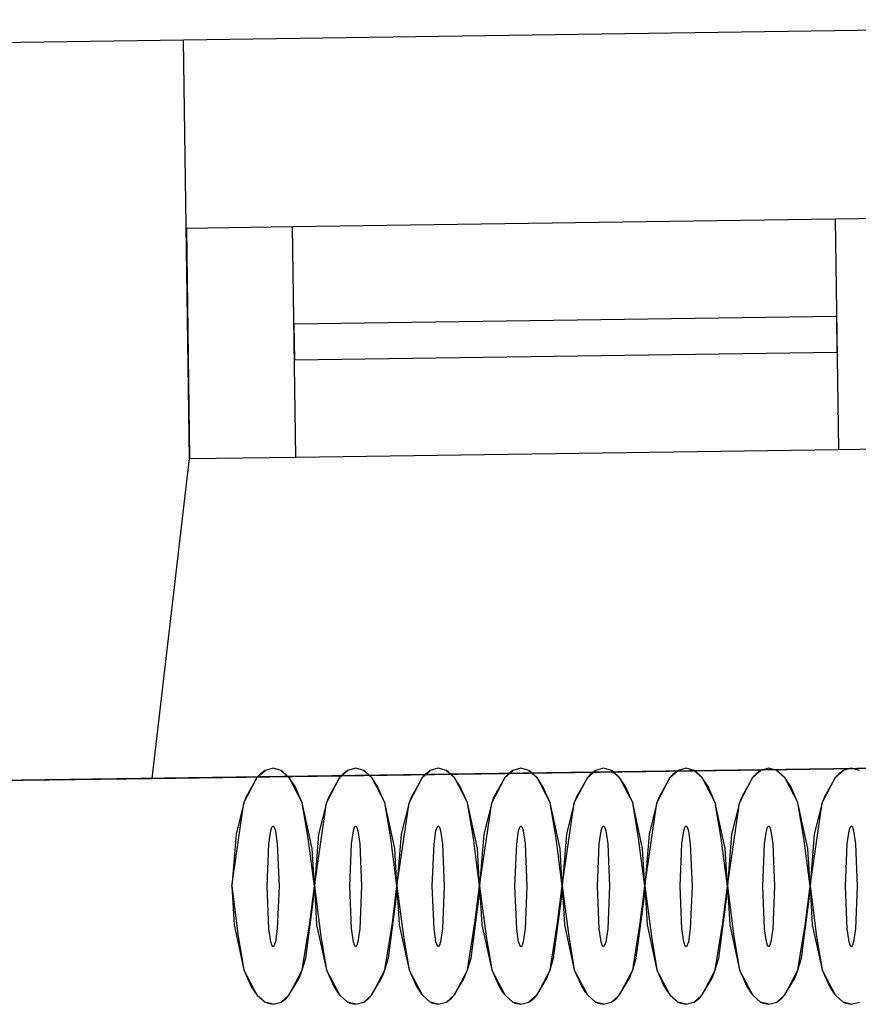
# Model space of a CAD drawing. Units: millimetres. Extents: x 71049 to 206457, y 69812 to 159100.
# Drawn here: x 136187 to 136898, y 98210 to 99044 of the extents above; entities that cross this region are included whole.
import ezdxf

# ---------------------------------------------------------------- set-up
doc = ezdxf.new("R2010")
doc.units = ezdxf.units.MM
doc.header["$LTSCALE"] = 0.5
doc.layers.add('MT-0_NO-PLOT', color=140, linetype='Continuous', plot=False)
for name, color, linetype in [('MT1241_US', 1, 'Continuous'), ('MT1242_IKKUNA', 4, 'Continuous'), ('MT132_TILAPINTA', 8, 'Continuous'), ('MTL0_LEIKKPAKSU', 1, 'Continuous')]:
    doc.layers.add(name, color=color, linetype=linetype)

# ---------------------------------------------------------------- blocks, each defined once
blk = doc.blocks.new('110_MT_P01Krs_US_C_1')
at = {"layer": 'MT-0_NO-PLOT', "color": 140, "linetype": 'Continuous', "lineweight": -3}
blk.add_line((160006.85, 98738.02), (126804.6, 98266.11), dxfattribs=at)
at = {"layer": 'MT1241_US', "color": 1, "linetype": 'Continuous', "lineweight": -3}
for p, q in [((136326.4, 99026.51), (133601.98, 98987.79)), ((136331.44, 98672), (136326.4, 99026.51)), ((136299.57, 98401.07), (136331.44, 98672)), ((133646.58, 98363.36), (136299.57, 98401.07))]:
    blk.add_line(p, q, dxfattribs=at)
at = {"layer": 'MT1242_IKKUNA', "color": 4, "linetype": 'Continuous', "lineweight": -3}
for p, q in [((136998.6, 98876.5), (136878.62, 98874.8)), ((136878.62, 98874.8), (136881.39, 98679.82)), ((136418.66, 98868.26), (136328.67, 98866.98)), ((136328.67, 98866.98), (136331.44, 98672)), ((136421.43, 98673.28), (136418.66, 98868.26)), ((136879.79, 98792.31), (136419.84, 98785.77)), ((136880.22, 98762.31), (136879.79, 98792.31)), ((136419.84, 98785.77), (136420.26, 98755.77)), ((136420.26, 98755.77), (136880.22, 98762.31)), ((136881.39, 98679.82), (137001.38, 98681.52)), ((136331.44, 98672), (136421.43, 98673.28))]:
    blk.add_line(p, q, dxfattribs=at)
at = {"layer": 'MT132_TILAPINTA', "color": 8, "linetype": 'Continuous', "lineweight": -3}
for p, q in [((137546.28, 99043.85), (136326.4, 99026.51)), ((136878.62, 98874.8), (136418.66, 98868.26)), ((136421.43, 98673.28), (136881.39, 98679.82)), ((136299.57, 98401.07), (137590.88, 98419.42))]:
    blk.add_line(p, q, dxfattribs=at)
blk = doc.blocks.new('110_MT_P01Krs_Patterit_C_1')
at = {"layer": 'MT132_TILAPINTA', "color": 8, "linetype": 'Continuous', "lineweight": -3}
for p, q in [((136388.77, 98402.06), (136395.33, 98407.76)), ((136395.33, 98407.76), (136390.91, 98404.37)), ((136402.16, 98409.68), (136395.33, 98407.76)), ((136408.99, 98407.76), (136402.16, 98409.68)), ((136410.56, 98406.75), (136408.99, 98407.76)), ((136408.99, 98407.76), (136415.56, 98402.06)), ((136458.77, 98402.06), (136465.33, 98407.76)), ((136465.33, 98407.76), (136460.91, 98404.37)), ((136472.16, 98409.68), (136465.33, 98407.76)), ((136478.99, 98407.76), (136472.16, 98409.68)), ((136480.56, 98406.75), (136478.99, 98407.76)), ((136478.99, 98407.76), (136485.56, 98402.06)), ((136528.77, 98402.06), (136535.33, 98407.76)), ((136535.33, 98407.76), (136530.91, 98404.37)), ((136542.16, 98409.68), (136535.33, 98407.76)), ((136548.99, 98407.76), (136542.16, 98409.68)), ((136550.56, 98406.75), (136548.99, 98407.76)), ((136548.99, 98407.76), (136555.56, 98402.06)), ((136598.77, 98402.06), (136605.33, 98407.76)), ((136605.33, 98407.76), (136600.91, 98404.37)), ((136612.16, 98409.68), (136605.33, 98407.76)), ((136618.99, 98407.76), (136612.16, 98409.68)), ((136620.56, 98406.75), (136618.99, 98407.76)), ((136618.99, 98407.76), (136625.56, 98402.06)), ((136668.77, 98402.06), (136675.33, 98407.76)), ((136675.33, 98407.76), (136670.91, 98404.37)), ((136682.16, 98409.68), (136675.33, 98407.76)), ((136688.99, 98407.76), (136682.16, 98409.68)), ((136690.56, 98406.75), (136688.99, 98407.76)), ((136688.99, 98407.76), (136695.56, 98402.06)), ((136738.77, 98402.06), (136745.33, 98407.76)), ((136745.33, 98407.76), (136740.91, 98404.37)), ((136752.16, 98409.68), (136745.33, 98407.76)), ((136758.99, 98407.76), (136752.16, 98409.68)), ((136760.56, 98406.75), (136758.99, 98407.76)), ((136758.99, 98407.76), (136765.56, 98402.06)), ((136808.77, 98402.06), (136815.33, 98407.76)), ((136815.33, 98407.76), (136810.91, 98404.37)), ((136822.16, 98409.68), (136815.33, 98407.76)), ((136828.99, 98407.76), (136822.16, 98409.68)), ((136830.56, 98406.75), (136828.99, 98407.76)), ((136828.99, 98407.76), (136835.56, 98402.06)), ((136878.77, 98402.06), (136885.33, 98407.76)), ((136885.33, 98407.76), (136880.91, 98404.37)), ((136892.16, 98409.68), (136885.33, 98407.76)), ((136898.99, 98407.76), (136892.16, 98409.68)), ((136377.41, 98380.39), (136388.77, 98402.06)), ((136388.77, 98402.06), (136379.09, 98384.86)), ((136390.91, 98404.37), (136388.77, 98402.06)), ((136415.56, 98402.06), (136410.56, 98406.75)), ((136420.79, 98394.34), (136415.56, 98402.06)), ((136415.56, 98402.06), (136426.91, 98380.39)), ((136447.41, 98380.39), (136458.77, 98402.06)), ((136458.77, 98402.06), (136449.09, 98384.86)), ((136460.91, 98404.37), (136458.77, 98402.06)), ((136485.56, 98402.06), (136480.56, 98406.75)), ((136490.79, 98394.34), (136485.56, 98402.06)), ((136485.56, 98402.06), (136496.91, 98380.39)), ((136517.41, 98380.39), (136528.77, 98402.06)), ((136528.77, 98402.06), (136519.09, 98384.86)), ((136530.91, 98404.37), (136528.77, 98402.06)), ((136555.56, 98402.06), (136550.56, 98406.75)), ((136560.79, 98394.34), (136555.56, 98402.06)), ((136555.56, 98402.06), (136566.91, 98380.39)), ((136587.41, 98380.39), (136598.77, 98402.06)), ((136598.77, 98402.06), (136589.09, 98384.86)), ((136600.91, 98404.37), (136598.77, 98402.06)), ((136625.56, 98402.06), (136620.56, 98406.75)), ((136630.79, 98394.34), (136625.56, 98402.06)), ((136625.56, 98402.06), (136636.91, 98380.39)), ((136657.41, 98380.39), (136668.77, 98402.06)), ((136668.77, 98402.06), (136659.09, 98384.86)), ((136670.91, 98404.37), (136668.77, 98402.06)), ((136695.56, 98402.06), (136690.56, 98406.75)), ((136700.79, 98394.34), (136695.56, 98402.06)), ((136695.56, 98402.06), (136706.91, 98380.39)), ((136727.41, 98380.39), (136738.77, 98402.06)), ((136738.77, 98402.06), (136729.09, 98384.86)), ((136740.91, 98404.37), (136738.77, 98402.06)), ((136765.56, 98402.06), (136760.56, 98406.75)), ((136770.79, 98394.34), (136765.56, 98402.06)), ((136765.56, 98402.06), (136776.91, 98380.39)), ((136797.41, 98380.39), (136808.77, 98402.06)), ((136808.77, 98402.06), (136799.09, 98384.86)), ((136810.91, 98404.37), (136808.77, 98402.06)), ((136835.56, 98402.06), (136830.56, 98406.75)), ((136840.79, 98394.34), (136835.56, 98402.06)), ((136835.56, 98402.06), (136846.91, 98380.39)), ((136867.41, 98380.39), (136878.77, 98402.06)), ((136878.77, 98402.06), (136869.09, 98384.86)), ((136880.91, 98404.37), (136878.77, 98402.06)), ((136426.91, 98380.39), (136420.79, 98394.34)), ((136496.91, 98380.39), (136490.79, 98394.34)), ((136566.91, 98380.39), (136560.79, 98394.34)), ((136636.91, 98380.39), (136630.79, 98394.34)), ((136706.91, 98380.39), (136700.79, 98394.34)), ((136776.91, 98380.39), (136770.79, 98394.34)), ((136846.91, 98380.39), (136840.79, 98394.34)), ((136379.09, 98384.86), (136377.41, 98380.39)), ((136449.09, 98384.86), (136447.41, 98380.39)), ((136519.09, 98384.86), (136517.41, 98380.39)), ((136589.09, 98384.86), (136587.41, 98380.39)), ((136659.09, 98384.86), (136657.41, 98380.39)), ((136729.09, 98384.86), (136727.41, 98380.39)), ((136799.09, 98384.86), (136797.41, 98380.39)), ((136869.09, 98384.86), (136867.41, 98380.39)), ((136367.16, 98309.68), (136377.41, 98380.39)), ((136377.41, 98380.39), (136370.77, 98353.91)), ((136435.33, 98341.6), (136426.91, 98380.39)), ((136431.92, 98350.47), (136426.91, 98380.39)), ((136437.16, 98309.68), (136447.41, 98380.39)), ((136447.41, 98380.39), (136440.77, 98353.91)), ((136501.92, 98350.47), (136496.91, 98380.39)), ((136505.33, 98341.6), (136496.91, 98380.39)), ((136507.16, 98309.68), (136517.41, 98380.39)), ((136517.41, 98380.39), (136510.77, 98353.91)), ((136571.92, 98350.47), (136566.91, 98380.39)), ((136575.33, 98341.6), (136566.91, 98380.39)), ((136577.16, 98309.68), (136587.41, 98380.39)), ((136587.41, 98380.39), (136580.77, 98353.91)), ((136645.33, 98341.6), (136636.91, 98380.39)), ((136641.92, 98350.47), (136636.91, 98380.39)), ((136647.16, 98309.68), (136657.41, 98380.39)), ((136657.41, 98380.39), (136650.77, 98353.91)), ((136715.33, 98341.6), (136706.91, 98380.39)), ((136711.92, 98350.47), (136706.91, 98380.39)), ((136717.16, 98309.68), (136727.41, 98380.39)), ((136727.41, 98380.39), (136720.77, 98353.91)), ((136785.33, 98341.6), (136776.91, 98380.39)), ((136781.92, 98350.47), (136776.91, 98380.39)), ((136787.16, 98309.68), (136797.41, 98380.39)), ((136797.41, 98380.39), (136790.77, 98353.91)), ((136855.33, 98341.6), (136846.91, 98380.39)), ((136851.92, 98350.47), (136846.91, 98380.39)), ((136857.16, 98309.68), (136867.41, 98380.39)), ((136867.41, 98380.39), (136860.77, 98353.91)), ((136400.23, 98356.76), (136401.18, 98359.66)), ((136401.18, 98359.66), (136401.67, 98360.39)), ((136401.67, 98360.39), (136401.92, 98360.57)), ((136401.92, 98360.57), (136402.16, 98360.64)), ((136402.16, 98360.64), (136402.41, 98360.57)), ((136402.41, 98360.57), (136402.66, 98360.39)), ((136402.66, 98360.39), (136403.15, 98359.66)), ((136403.15, 98359.66), (136404.09, 98356.76)), ((136470.23, 98356.76), (136471.18, 98359.66)), ((136471.18, 98359.66), (136471.67, 98360.39)), ((136471.67, 98360.39), (136471.92, 98360.57)), ((136471.92, 98360.57), (136472.16, 98360.64)), ((136472.16, 98360.64), (136472.41, 98360.57)), ((136472.41, 98360.57), (136472.66, 98360.39)), ((136472.66, 98360.39), (136473.15, 98359.66)), ((136473.15, 98359.66), (136474.09, 98356.76)), ((136540.23, 98356.76), (136541.18, 98359.66)), ((136541.18, 98359.66), (136541.67, 98360.39)), ((136541.67, 98360.39), (136541.92, 98360.57)), ((136541.92, 98360.57), (136542.16, 98360.64)), ((136542.16, 98360.64), (136542.41, 98360.57)), ((136542.41, 98360.57), (136542.66, 98360.39)), ((136542.66, 98360.39), (136543.15, 98359.66)), ((136543.15, 98359.66), (136544.09, 98356.76)), ((136610.23, 98356.76), (136611.18, 98359.66)), ((136611.18, 98359.66), (136611.67, 98360.39)), ((136611.67, 98360.39), (136611.92, 98360.57)), ((136611.92, 98360.57), (136612.16, 98360.64)), ((136612.16, 98360.64), (136612.41, 98360.57)), ((136612.41, 98360.57), (136612.66, 98360.39)), ((136612.66, 98360.39), (136613.15, 98359.66)), ((136613.15, 98359.66), (136614.09, 98356.76)), ((136680.23, 98356.76), (136681.18, 98359.66)), ((136681.18, 98359.66), (136681.67, 98360.39)), ((136681.67, 98360.39), (136681.92, 98360.57)), ((136681.92, 98360.57), (136682.16, 98360.64)), ((136682.16, 98360.64), (136682.41, 98360.57)), ((136682.41, 98360.57), (136682.66, 98360.39)), ((136682.66, 98360.39), (136683.15, 98359.66)), ((136683.15, 98359.66), (136684.09, 98356.76)), ((136750.23, 98356.76), (136751.18, 98359.66)), ((136751.18, 98359.66), (136751.67, 98360.39)), ((136751.67, 98360.39), (136751.92, 98360.57)), ((136751.92, 98360.57), (136752.16, 98360.64)), ((136752.16, 98360.64), (136752.41, 98360.57)), ((136752.41, 98360.57), (136752.66, 98360.39)), ((136752.66, 98360.39), (136753.15, 98359.66)), ((136753.15, 98359.66), (136754.09, 98356.76)), ((136820.23, 98356.76), (136821.18, 98359.66)), ((136821.18, 98359.66), (136821.67, 98360.39)), ((136821.67, 98360.39), (136821.92, 98360.57)), ((136821.92, 98360.57), (136822.16, 98360.64)), ((136822.16, 98360.64), (136822.41, 98360.57)), ((136822.41, 98360.57), (136822.66, 98360.39)), ((136822.66, 98360.39), (136823.15, 98359.66)), ((136823.15, 98359.66), (136824.09, 98356.76)), ((136890.23, 98356.76), (136891.18, 98359.66)), ((136891.18, 98359.66), (136891.67, 98360.39)), ((136891.67, 98360.39), (136891.92, 98360.57)), ((136891.92, 98360.57), (136892.16, 98360.64)), ((136892.16, 98360.64), (136892.41, 98360.57)), ((136892.41, 98360.57), (136892.66, 98360.39)), ((136892.66, 98360.39), (136893.15, 98359.66)), ((136893.15, 98359.66), (136894.09, 98356.76)), ((136370.77, 98353.91), (136367.16, 98309.68)), ((136398.6, 98345.71), (136400.23, 98356.76)), ((136404.09, 98356.76), (136405.73, 98345.71)), ((136437.16, 98309.68), (136431.92, 98350.47)), ((136440.77, 98353.91), (136437.16, 98309.68)), ((136468.6, 98345.71), (136470.23, 98356.76)), ((136474.09, 98356.76), (136475.73, 98345.71)), ((136507.16, 98309.68), (136501.92, 98350.47)), ((136510.77, 98353.91), (136507.16, 98309.68)), ((136538.6, 98345.71), (136540.23, 98356.76)), ((136544.09, 98356.76), (136545.73, 98345.71)), ((136577.16, 98309.68), (136571.92, 98350.47)), ((136580.77, 98353.91), (136577.16, 98309.68)), ((136608.6, 98345.71), (136610.23, 98356.76)), ((136614.09, 98356.76), (136615.73, 98345.71)), ((136647.16, 98309.68), (136641.92, 98350.47)), ((136650.77, 98353.91), (136647.16, 98309.68)), ((136678.6, 98345.71), (136680.23, 98356.76)), ((136684.09, 98356.76), (136685.73, 98345.71)), ((136717.16, 98309.68), (136711.92, 98350.47)), ((136720.77, 98353.91), (136717.16, 98309.68)), ((136748.6, 98345.71), (136750.23, 98356.76)), ((136754.09, 98356.76), (136755.73, 98345.71)), ((136787.16, 98309.68), (136781.92, 98350.47)), ((136790.77, 98353.91), (136787.16, 98309.68)), ((136818.6, 98345.71), (136820.23, 98356.76)), ((136824.09, 98356.76), (136825.73, 98345.71)), ((136857.16, 98309.68), (136851.92, 98350.47)), ((136860.77, 98353.91), (136857.16, 98309.68)), ((136888.6, 98345.71), (136890.23, 98356.76)), ((136894.09, 98356.76), (136895.73, 98345.71)), ((136397.12, 98309.68), (136398.6, 98345.71)), ((136405.73, 98345.71), (136407.21, 98309.68)), ((136437.16, 98309.68), (136435.33, 98341.6)), ((136467.12, 98309.68), (136468.6, 98345.71)), ((136475.73, 98345.71), (136477.21, 98309.68)), ((136507.16, 98309.68), (136505.33, 98341.6)), ((136537.12, 98309.68), (136538.6, 98345.71)), ((136545.73, 98345.71), (136547.21, 98309.68)), ((136577.16, 98309.68), (136575.33, 98341.6)), ((136607.12, 98309.68), (136608.6, 98345.71)), ((136615.73, 98345.71), (136617.21, 98309.68)), ((136647.16, 98309.68), (136645.33, 98341.6)), ((136677.12, 98309.68), (136678.6, 98345.71)), ((136685.73, 98345.71), (136687.21, 98309.68)), ((136717.16, 98309.68), (136715.33, 98341.6)), ((136747.12, 98309.68), (136748.6, 98345.71)), ((136755.73, 98345.71), (136757.21, 98309.68)), ((136787.16, 98309.68), (136785.33, 98341.6)), ((136817.12, 98309.68), (136818.6, 98345.71)), ((136825.73, 98345.71), (136827.21, 98309.68)), ((136857.16, 98309.68), (136855.33, 98341.6)), ((136887.12, 98309.68), (136888.6, 98345.71)), ((136895.73, 98345.71), (136897.21, 98309.68)), ((136367.16, 98309.68), (136372.71, 98267.01)), ((136367.16, 98309.68), (136369.09, 98276.96)), ((136398.6, 98273.64), (136397.12, 98309.68)), ((136407.21, 98309.68), (136405.73, 98273.64)), ((136433.26, 98278.67), (136437.16, 98309.68)), ((136437.09, 98303.14), (136437.16, 98309.68)), ((136437.16, 98309.68), (136442.71, 98267.01)), ((136437.16, 98309.68), (136439.09, 98276.96)), ((136468.6, 98273.64), (136467.12, 98309.68)), ((136477.21, 98309.68), (136475.73, 98273.64)), ((136503.26, 98278.67), (136507.16, 98309.68)), ((136507.09, 98303.14), (136507.16, 98309.68)), ((136507.16, 98309.68), (136512.71, 98267.01)), ((136507.16, 98309.68), (136509.09, 98276.96)), ((136538.6, 98273.64), (136537.12, 98309.68)), ((136547.21, 98309.68), (136545.73, 98273.64)), ((136573.26, 98278.67), (136577.16, 98309.68)), ((136577.09, 98303.14), (136577.16, 98309.68)), ((136577.16, 98309.68), (136582.71, 98267.01)), ((136577.16, 98309.68), (136579.09, 98276.96)), ((136608.6, 98273.64), (136607.12, 98309.68)), ((136617.21, 98309.68), (136615.73, 98273.64)), ((136643.26, 98278.67), (136647.16, 98309.68)), ((136647.09, 98303.14), (136647.16, 98309.68)), ((136647.16, 98309.68), (136652.71, 98267.01)), ((136647.16, 98309.68), (136649.09, 98276.96)), ((136678.6, 98273.64), (136677.12, 98309.68)), ((136687.21, 98309.68), (136685.73, 98273.64)), ((136713.26, 98278.67), (136717.16, 98309.68)), ((136717.09, 98303.14), (136717.16, 98309.68)), ((136717.16, 98309.68), (136722.71, 98267.01)), ((136717.16, 98309.68), (136719.09, 98276.96)), ((136748.6, 98273.64), (136747.12, 98309.68)), ((136757.21, 98309.68), (136755.73, 98273.64)), ((136783.26, 98278.67), (136787.16, 98309.68)), ((136787.09, 98303.14), (136787.16, 98309.68)), ((136787.16, 98309.68), (136792.71, 98267.01)), ((136787.16, 98309.68), (136789.09, 98276.96)), ((136818.6, 98273.64), (136817.12, 98309.68)), ((136827.21, 98309.68), (136825.73, 98273.64)), ((136853.26, 98278.67), (136857.16, 98309.68)), ((136857.09, 98303.14), (136857.16, 98309.68)), ((136857.16, 98309.68), (136862.71, 98267.01)), ((136857.16, 98309.68), (136859.09, 98276.96)), ((136888.6, 98273.64), (136887.12, 98309.68)), ((136897.21, 98309.68), (136895.73, 98273.64)), ((136429.93, 98248.8), (136437.09, 98303.14)), ((136499.93, 98248.8), (136507.09, 98303.14)), ((136569.93, 98248.8), (136577.09, 98303.14)), ((136639.93, 98248.8), (136647.09, 98303.14)), ((136709.93, 98248.8), (136717.09, 98303.14)), ((136779.93, 98248.8), (136787.09, 98303.14)), ((136849.93, 98248.8), (136857.09, 98303.14)), ((136369.09, 98276.96), (136377.41, 98238.97)), ((136426.91, 98238.97), (136433.26, 98278.67)), ((136439.09, 98276.96), (136447.41, 98238.97)), ((136496.91, 98238.97), (136503.26, 98278.67)), ((136509.09, 98276.96), (136517.41, 98238.97)), ((136566.91, 98238.97), (136573.26, 98278.67)), ((136579.09, 98276.96), (136587.41, 98238.97)), ((136636.91, 98238.97), (136643.26, 98278.67)), ((136649.09, 98276.96), (136657.41, 98238.97)), ((136706.91, 98238.97), (136713.26, 98278.67)), ((136719.09, 98276.96), (136727.41, 98238.97)), ((136776.91, 98238.97), (136783.26, 98278.67)), ((136789.09, 98276.96), (136797.41, 98238.97)), ((136846.91, 98238.97), (136853.26, 98278.67)), ((136859.09, 98276.96), (136867.41, 98238.97)), ((136372.71, 98267.01), (136377.41, 98238.97)), ((136400.23, 98262.6), (136398.6, 98273.64)), ((136405.73, 98273.64), (136404.09, 98262.6)), ((136442.71, 98267.01), (136447.41, 98238.97)), ((136470.23, 98262.6), (136468.6, 98273.64)), ((136475.73, 98273.64), (136474.09, 98262.6)), ((136512.71, 98267.01), (136517.41, 98238.97)), ((136540.23, 98262.6), (136538.6, 98273.64)), ((136545.73, 98273.64), (136544.09, 98262.6)), ((136582.71, 98267.01), (136587.41, 98238.97)), ((136610.23, 98262.6), (136608.6, 98273.64)), ((136615.73, 98273.64), (136614.09, 98262.6)), ((136652.71, 98267.01), (136657.41, 98238.97)), ((136680.23, 98262.6), (136678.6, 98273.64)), ((136685.73, 98273.64), (136684.09, 98262.6)), ((136722.71, 98267.01), (136727.41, 98238.97)), ((136750.23, 98262.6), (136748.6, 98273.64)), ((136755.73, 98273.64), (136754.09, 98262.6)), ((136792.71, 98267.01), (136797.41, 98238.97)), ((136820.23, 98262.6), (136818.6, 98273.64)), ((136825.73, 98273.64), (136824.09, 98262.6)), ((136862.71, 98267.01), (136867.41, 98238.97)), ((136890.23, 98262.6), (136888.6, 98273.64)), ((136895.73, 98273.64), (136894.09, 98262.6)), ((136401.18, 98259.7), (136400.23, 98262.6)), ((136401.67, 98258.96), (136401.18, 98259.7)), ((136401.92, 98258.78), (136401.67, 98258.96)), ((136402.16, 98258.72), (136401.92, 98258.78)), ((136402.41, 98258.78), (136402.16, 98258.72)), ((136402.66, 98258.96), (136402.41, 98258.78)), ((136403.15, 98259.7), (136402.66, 98258.96)), ((136404.09, 98262.6), (136403.15, 98259.7)), ((136471.18, 98259.7), (136470.23, 98262.6)), ((136471.67, 98258.96), (136471.18, 98259.7)), ((136471.92, 98258.78), (136471.67, 98258.96)), ((136472.16, 98258.72), (136471.92, 98258.78)), ((136472.41, 98258.78), (136472.16, 98258.72)), ((136472.66, 98258.96), (136472.41, 98258.78)), ((136473.15, 98259.7), (136472.66, 98258.96)), ((136474.09, 98262.6), (136473.15, 98259.7)), ((136541.18, 98259.7), (136540.23, 98262.6)), ((136541.67, 98258.96), (136541.18, 98259.7)), ((136541.92, 98258.78), (136541.67, 98258.96)), ((136542.16, 98258.72), (136541.92, 98258.78)), ((136542.41, 98258.78), (136542.16, 98258.72)), ((136542.66, 98258.96), (136542.41, 98258.78)), ((136543.15, 98259.7), (136542.66, 98258.96)), ((136544.09, 98262.6), (136543.15, 98259.7)), ((136611.18, 98259.7), (136610.23, 98262.6)), ((136611.67, 98258.96), (136611.18, 98259.7)), ((136611.92, 98258.78), (136611.67, 98258.96)), ((136612.16, 98258.72), (136611.92, 98258.78)), ((136612.41, 98258.78), (136612.16, 98258.72)), ((136612.66, 98258.96), (136612.41, 98258.78)), ((136613.15, 98259.7), (136612.66, 98258.96)), ((136614.09, 98262.6), (136613.15, 98259.7)), ((136681.18, 98259.7), (136680.23, 98262.6)), ((136681.67, 98258.96), (136681.18, 98259.7)), ((136681.92, 98258.78), (136681.67, 98258.96)), ((136682.16, 98258.72), (136681.92, 98258.78)), ((136682.41, 98258.78), (136682.16, 98258.72)), ((136682.66, 98258.96), (136682.41, 98258.78)), ((136683.15, 98259.7), (136682.66, 98258.96)), ((136684.09, 98262.6), (136683.15, 98259.7)), ((136751.18, 98259.7), (136750.23, 98262.6)), ((136751.67, 98258.96), (136751.18, 98259.7)), ((136751.92, 98258.78), (136751.67, 98258.96)), ((136752.16, 98258.72), (136751.92, 98258.78)), ((136752.41, 98258.78), (136752.16, 98258.72)), ((136752.66, 98258.96), (136752.41, 98258.78)), ((136753.15, 98259.7), (136752.66, 98258.96)), ((136754.09, 98262.6), (136753.15, 98259.7)), ((136821.18, 98259.7), (136820.23, 98262.6)), ((136821.67, 98258.96), (136821.18, 98259.7)), ((136821.92, 98258.78), (136821.67, 98258.96)), ((136822.16, 98258.72), (136821.92, 98258.78)), ((136822.41, 98258.78), (136822.16, 98258.72)), ((136822.66, 98258.96), (136822.41, 98258.78)), ((136823.15, 98259.7), (136822.66, 98258.96)), ((136824.09, 98262.6), (136823.15, 98259.7)), ((136891.18, 98259.7), (136890.23, 98262.6)), ((136891.67, 98258.96), (136891.18, 98259.7)), ((136891.92, 98258.78), (136891.67, 98258.96)), ((136892.16, 98258.72), (136891.92, 98258.78)), ((136892.41, 98258.78), (136892.16, 98258.72)), ((136892.66, 98258.96), (136892.41, 98258.78)), ((136893.15, 98259.7), (136892.66, 98258.96)), ((136894.09, 98262.6), (136893.15, 98259.7)), ((136426.91, 98238.97), (136429.93, 98248.8)), ((136496.91, 98238.97), (136499.93, 98248.8)), ((136566.91, 98238.97), (136569.93, 98248.8)), ((136636.91, 98238.97), (136639.93, 98248.8)), ((136706.91, 98238.97), (136709.93, 98248.8)), ((136776.91, 98238.97), (136779.93, 98248.8)), ((136846.91, 98238.97), (136849.93, 98248.8)), ((136377.41, 98238.97), (136383.69, 98224.75)), ((136388.77, 98217.29), (136377.41, 98238.97)), ((136426.91, 98238.97), (136415.56, 98217.29)), ((136423.89, 98231.28), (136425.64, 98235.5)), ((136425.64, 98235.5), (136426.91, 98238.97)), ((136447.41, 98238.97), (136453.69, 98224.75)), ((136458.77, 98217.29), (136447.41, 98238.97)), ((136496.91, 98238.97), (136485.56, 98217.29)), ((136493.89, 98231.28), (136495.64, 98235.5)), ((136495.64, 98235.5), (136496.91, 98238.97)), ((136517.41, 98238.97), (136523.69, 98224.75)), ((136528.77, 98217.29), (136517.41, 98238.97)), ((136566.91, 98238.97), (136555.56, 98217.29)), ((136563.89, 98231.28), (136565.64, 98235.5)), ((136565.64, 98235.5), (136566.91, 98238.97)), ((136587.41, 98238.97), (136593.69, 98224.75)), ((136598.77, 98217.29), (136587.41, 98238.97)), ((136636.91, 98238.97), (136625.56, 98217.29)), ((136633.89, 98231.28), (136635.64, 98235.5)), ((136635.64, 98235.5), (136636.91, 98238.97)), ((136657.41, 98238.97), (136663.69, 98224.75)), ((136668.77, 98217.29), (136657.41, 98238.97)), ((136706.91, 98238.97), (136695.56, 98217.29)), ((136703.89, 98231.28), (136705.64, 98235.5)), ((136705.64, 98235.5), (136706.91, 98238.97)), ((136727.41, 98238.97), (136733.69, 98224.75)), ((136738.77, 98217.29), (136727.41, 98238.97)), ((136776.91, 98238.97), (136765.56, 98217.29)), ((136773.89, 98231.28), (136775.64, 98235.5)), ((136775.64, 98235.5), (136776.91, 98238.97)), ((136797.41, 98238.97), (136803.69, 98224.75)), ((136808.77, 98217.29), (136797.41, 98238.97)), ((136846.91, 98238.97), (136835.56, 98217.29)), ((136843.89, 98231.28), (136845.64, 98235.5)), ((136845.64, 98235.5), (136846.91, 98238.97)), ((136867.41, 98238.97), (136873.69, 98224.75)), ((136878.77, 98217.29), (136867.41, 98238.97)), ((136383.69, 98224.75), (136386.7, 98219.97)), ((136415.56, 98217.29), (136423.89, 98231.28)), ((136453.69, 98224.75), (136456.7, 98219.97)), ((136485.56, 98217.29), (136493.89, 98231.28)), ((136523.69, 98224.75), (136526.7, 98219.97)), ((136555.56, 98217.29), (136563.89, 98231.28)), ((136593.69, 98224.75), (136596.7, 98219.97)), ((136625.56, 98217.29), (136633.89, 98231.28)), ((136663.69, 98224.75), (136666.7, 98219.97)), ((136695.56, 98217.29), (136703.89, 98231.28)), ((136733.69, 98224.75), (136736.7, 98219.97)), ((136765.56, 98217.29), (136773.89, 98231.28)), ((136803.69, 98224.75), (136806.7, 98219.97)), ((136835.56, 98217.29), (136843.89, 98231.28)), ((136873.69, 98224.75), (136876.7, 98219.97)), ((136386.7, 98219.97), (136388.77, 98217.29)), ((136388.77, 98217.29), (136395.33, 98211.6)), ((136415.56, 98217.29), (136408.99, 98211.6)), ((136413.41, 98214.98), (136415.56, 98217.29)), ((136456.7, 98219.97), (136458.77, 98217.29)), ((136458.77, 98217.29), (136465.33, 98211.6)), ((136485.56, 98217.29), (136478.99, 98211.6)), ((136483.41, 98214.98), (136485.56, 98217.29)), ((136526.7, 98219.97), (136528.77, 98217.29)), ((136528.77, 98217.29), (136535.33, 98211.6)), ((136555.56, 98217.29), (136548.99, 98211.6)), ((136553.41, 98214.98), (136555.56, 98217.29)), ((136596.7, 98219.97), (136598.77, 98217.29)), ((136598.77, 98217.29), (136605.33, 98211.6)), ((136625.56, 98217.29), (136618.99, 98211.6)), ((136623.41, 98214.98), (136625.56, 98217.29)), ((136666.7, 98219.97), (136668.77, 98217.29)), ((136668.77, 98217.29), (136675.33, 98211.6)), ((136695.56, 98217.29), (136688.99, 98211.6)), ((136693.41, 98214.98), (136695.56, 98217.29)), ((136736.7, 98219.97), (136738.77, 98217.29)), ((136738.77, 98217.29), (136745.33, 98211.6)), ((136765.56, 98217.29), (136758.99, 98211.6)), ((136763.41, 98214.98), (136765.56, 98217.29)), ((136806.7, 98219.97), (136808.77, 98217.29)), ((136808.77, 98217.29), (136815.33, 98211.6)), ((136835.56, 98217.29), (136828.99, 98211.6)), ((136833.41, 98214.98), (136835.56, 98217.29)), ((136876.7, 98219.97), (136878.77, 98217.29)), ((136878.77, 98217.29), (136885.33, 98211.6)), ((136395.33, 98211.6), (136397.59, 98210.53)), ((136402.16, 98209.68), (136395.33, 98211.6)), ((136397.59, 98210.53), (136402.16, 98209.68)), ((136402.16, 98209.68), (136408.99, 98211.6)), ((136408.99, 98211.6), (136413.41, 98214.98)), ((136465.33, 98211.6), (136467.59, 98210.53)), ((136472.16, 98209.68), (136465.33, 98211.6)), ((136467.59, 98210.53), (136472.16, 98209.68)), ((136472.16, 98209.68), (136478.99, 98211.6)), ((136478.99, 98211.6), (136483.41, 98214.98)), ((136535.33, 98211.6), (136537.59, 98210.53)), ((136542.16, 98209.68), (136535.33, 98211.6)), ((136537.59, 98210.53), (136542.16, 98209.68)), ((136542.16, 98209.68), (136548.99, 98211.6)), ((136548.99, 98211.6), (136553.41, 98214.98)), ((136605.33, 98211.6), (136607.59, 98210.53)), ((136612.16, 98209.68), (136605.33, 98211.6)), ((136607.59, 98210.53), (136612.16, 98209.68)), ((136612.16, 98209.68), (136618.99, 98211.6)), ((136618.99, 98211.6), (136623.41, 98214.98)), ((136675.33, 98211.6), (136677.59, 98210.53)), ((136682.16, 98209.68), (136675.33, 98211.6)), ((136677.59, 98210.53), (136682.16, 98209.68)), ((136682.16, 98209.68), (136688.99, 98211.6)), ((136688.99, 98211.6), (136693.41, 98214.98)), ((136745.33, 98211.6), (136747.59, 98210.53)), ((136752.16, 98209.68), (136745.33, 98211.6)), ((136747.59, 98210.53), (136752.16, 98209.68)), ((136752.16, 98209.68), (136758.99, 98211.6)), ((136758.99, 98211.6), (136763.41, 98214.98)), ((136815.33, 98211.6), (136817.59, 98210.53)), ((136822.16, 98209.68), (136815.33, 98211.6)), ((136817.59, 98210.53), (136822.16, 98209.68)), ((136822.16, 98209.68), (136828.99, 98211.6)), ((136828.99, 98211.6), (136833.41, 98214.98)), ((136885.33, 98211.6), (136887.59, 98210.53)), ((136892.16, 98209.68), (136885.33, 98211.6)), ((136887.59, 98210.53), (136892.16, 98209.68)), ((136892.16, 98209.68), (136898.99, 98211.6))]:
    blk.add_line(p, q, dxfattribs=at)

msp = doc.modelspace()

# ---------------------------------------------------------------- block references
msp.add_blockref('110_MT_P01Krs_Patterit_C_1', (0, 0, 170))
at = {"layer": 'MTL0_LEIKKPAKSU'}
msp.add_blockref('110_MT_P01Krs_US_C_1', (0, 0, 170), dxfattribs=at)

doc.saveas('drawing.dxf')
